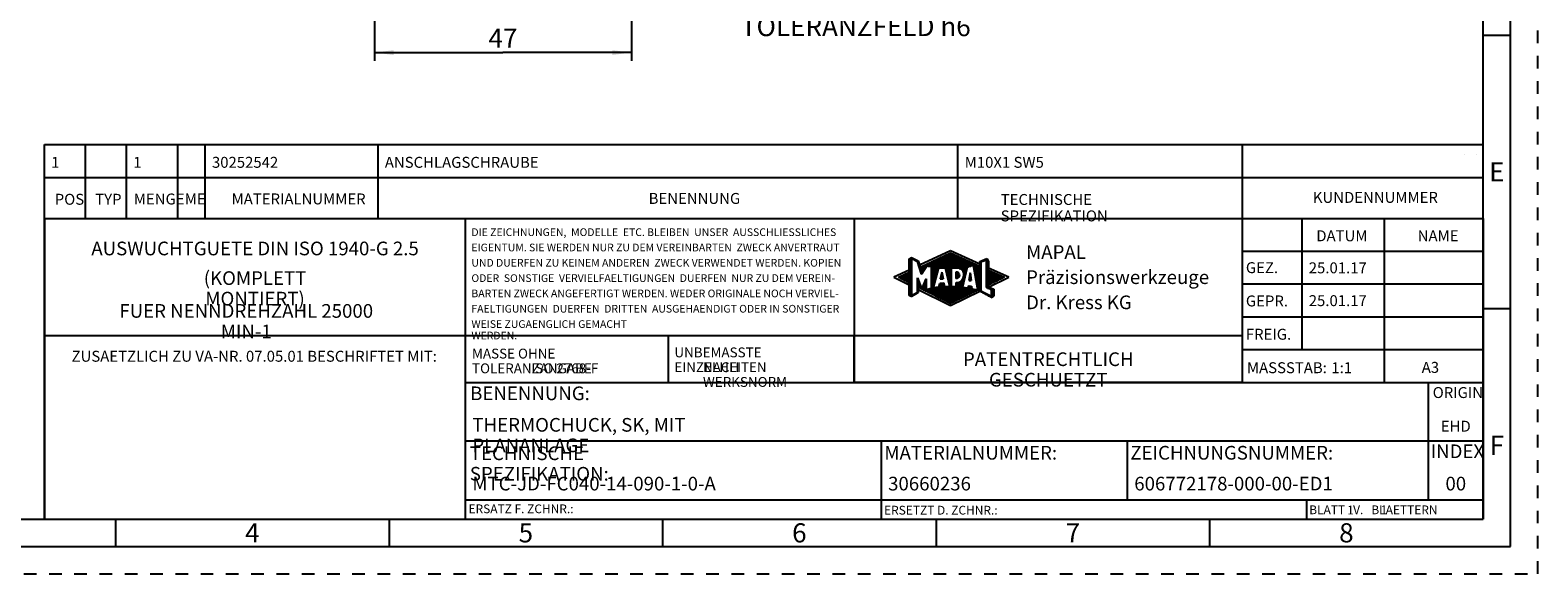
# Model space of a CAD drawing. Units: millimetres. Extents: x 0 to 420, y 0 to 297.
# Drawn here: x 144 to 420, y 0 to 99 of the extents above; entities that cross this region are included whole.
import ezdxf

# ---------------------------------------------------------------- set-up
doc = ezdxf.new("R2010")
doc.units = ezdxf.units.MM
doc.header["$LTSCALE"] = 23.1
doc.linetypes.add('HIDDEN', pattern=[0.2, 0.1, -0.1])
doc.layers.get('0').update_dxf_attribs({"linetype": 'CONTINUOUS'})
doc.layers.add('30656127_DIM', color=7, linetype='CONTINUOUS')
doc.layers.add('606772178-000-00-ED1_FORMAT', color=7, linetype='CONTINUOUS')
doc.styles.get("Standard").update_dxf_attribs({"font": 'TXT.SHX', "width": 0.7})
doc.styles.add('TEXTSTYLE_2', font='TXT.SHX', dxfattribs={"width": 0.675})
doc.dimstyles.new('DIMSTYLE_5', dxfattribs={"dimtxt": 3.5, "dimasz": 3.5, "dimexe": 0.18, "dimexo": 0.0625, "dimgap": 0.09, "dimtad": 1, "dimdec": 3, "dimdsep": 46, "dimtxsty": 'STANDARD', "dimblk": '_FILLED', "dimblk1": '_FILLED', "dimblk2": '_FILLED', "dimcen": 0.09, "dimclrt": 2, "dimadec": 0, "dimazin": 0, "dimtp": 0.15, "dimtm": 0.15, "dimtfac": 1, "dimtdec": 3, "dimtofl": 0, "dimtmove": 0, "dimatfit": 3, "dimldrblk": '_FILLED', "dimfxl": 1, "dimtolj": 1, "dimarcsym": 0})

# ---------------------------------------------------------------- blocks, each defined once
blk = doc.blocks.new('_FILLED')
at = {"color": 0, "linetype": 'BYBLOCK'}
blk.add_solid([(0, 0), (-1, 0.125), (-1, -0.125)], dxfattribs=at)
blk = doc.blocks.new('*D5')
at = {"layer": '30656127_DIM', "color": 3, "linetype": 'CONTINUOUS'}
for p, q in [((207.31, 139.75), (207.31, 93.82)), ((254.31, 139.88), (254.31, 93.82)), ((207.31, 95.32), (230.81, 95.32)), ((254.31, 95.32), (230.81, 95.32))]:
    blk.add_line(p, q, dxfattribs=at)
at = {"layer": '30656127_DIM', "color": 3, "linetype": 'CONTINUOUS', "xscale": 3.5, "yscale": 3.5, "zscale": 3.5, "rotation": 180}
blk.add_blockref('_FILLED', (207.31, 95.32), dxfattribs=at)
at = {"layer": '30656127_DIM', "color": 3, "linetype": 'CONTINUOUS', "xscale": 3.5, "yscale": 3.5, "zscale": 3.5}
blk.add_blockref('_FILLED', (254.31, 95.32), dxfattribs=at)
at = {"layer": '30656127_DIM', "color": 2, "linetype": 'CONTINUOUS', "insert": (230.81, 99.7), "char_height": 3.5, "width": 5.5, "attachment_point": 2, "line_spacing_factor": 0.9}
blk.add_mtext('47', dxfattribs=at)

msp = doc.modelspace()

# ---------------------------------------------------------------- linework, layer by layer
at = {"layer": '606772178-000-00-ED1_FORMAT', "color": 6, "linetype": 'HIDDEN'}
for p, q in [((420, 0), (420, 297)), ((0, 0), (420, 0))]:
    msp.add_line(p, q, dxfattribs=at)
at = {"layer": '606772178-000-00-ED1_FORMAT', "color": 7, "linetype": 'CONTINUOUS'}
for p, q in [((415, 5), (415, 292)), ((410, 10), (410, 78.5)), ((147, 72.5), (410, 72.5)), ((147, 10), (147, 72.5)), ((154.5, 65), (154.5, 72.5)), ((162, 65), (162, 72.5)), ((171.3988, 65), (171.3988, 72.5)), ((176.3988, 65), (176.3988, 72.5)), ((208, 65), (208, 72.5)), ((314, 65), (314, 72.5)), ((366, 35), (366, 72.5)), ((147, 65), (410, 65)), ((224, 10), (224, 65)), ((295, 65), (295, 35)), ((376.8994, 40.9547), (376.8994, 65)), ((391.8994, 65), (391.8994, 35)), ((410, 58.9547), (366, 58.9547)), ((410, 52.9547), (366, 52.9547)), ((410, 46.9547), (366, 46.9547)), ((366, 43.5), (147, 43.5)), ((261, 43.5), (261, 35)), ((410, 40.9547), (366, 40.9547)), ((224, 35), (410, 35)), ((400, 13.5), (400, 35)), ((410, 24.25), (224, 24.25)), ((300, 10), (300, 24.25)), ((345, 13.5), (345, 24.25)), ((410, 13.5), (224, 13.5)), ((377.7325, 13.5), (377.7325, 10)), ((147, 10), (410, 10)), ((18, 5), (415, 5))]:
    msp.add_line(p, q, dxfattribs=at)
at = {"layer": '606772178-000-00-ED1_FORMAT', "color": 3, "linetype": 'CONTINUOUS'}
for p, q in [((410, 78.5), (410, 225)), ((410, 98.5), (415, 98.5)), ((147, 65), (147, 78.5)), ((147, 78.5), (410, 78.5)), ((154.5, 65), (154.5, 78.5)), ((162, 65), (162, 78.5)), ((171.3988, 65), (171.3988, 78.5)), ((176.3988, 65), (176.3988, 78.5)), ((208, 65), (208, 78.5)), ((314, 65), (314, 78.5)), ((366, 65), (366, 78.5)), ((410, 65), (410, 78.5)), ((147, 72.5), (410, 72.5)), ((147, 65), (410, 65)), ((147, 65), (410, 65)), ((147, 65), (147, 10)), ((410, 65), (410, 10)), ((410, 48.5), (415, 48.5)), ((366, 43.5), (295, 43.5)), ((295, 35), (295, 43.5)), ((366, 35), (366, 43.5)), ((366, 35), (295, 35)), ((23, 10), (147, 10)), ((147, 10), (410, 10)), ((160, 10), (160, 5)), ((210, 10), (210, 5)), ((260, 10), (260, 5)), ((310, 10), (310, 5)), ((360, 10), (360, 5))]:
    msp.add_line(p, q, dxfattribs=at)
at = {"layer": '606772178-000-00-ED1_FORMAT', "color": 2, "linetype": 'CONTINUOUS'}
for p, q in [((312.6105, 59.0612), (306.9737, 56.4309)), ((307.0868, 56.097), (312.613, 58.6757)), ((311.0819, 57.9612), (314.2006, 57.9612)), ((311.2962, 58.0612), (313.9784, 58.0612)), ((311.5105, 58.1612), (313.7562, 58.1612)), ((311.7248, 58.2612), (313.534, 58.2612)), ((311.9391, 58.3612), (313.3118, 58.3612)), ((312.1534, 58.4612), (313.0896, 58.4612)), ((312.3677, 58.5612), (312.8674, 58.5612)), ((312.582, 58.6612), (312.6451, 58.6612)), ((317.9768, 56.6462), (312.6105, 59.0612)), ((312.613, 58.6757), (317.9768, 56.2618)), ((305.0856, 55.5499), (302.3, 54.25)), ((303.1029, 54.238), (305.0856, 55.1631)), ((305.0815, 55.1612), (305.4977, 55.1612)), ((305.0856, 57.6284), (305.4845, 57.8197)), ((305.0856, 55.1631), (305.0856, 57.6284)), ((305.0856, 57.5612), (305.4977, 57.5612)), ((305.0856, 57.4612), (305.4977, 57.4612)), ((305.0856, 57.3612), (305.4977, 57.3612)), ((305.0856, 57.2612), (305.4977, 57.2612)), ((305.0856, 57.1612), (305.4977, 57.1612)), ((305.0856, 57.0612), (305.4977, 57.0612)), ((305.0856, 56.9612), (305.4977, 56.9612)), ((305.0856, 56.8612), (305.4977, 56.8612)), ((305.0856, 56.7612), (305.4977, 56.7612)), ((305.0856, 56.6612), (305.4977, 56.6612)), ((305.0856, 56.5612), (305.4977, 56.5612)), ((305.0856, 56.4612), (305.4977, 56.4612)), ((305.0856, 56.3612), (305.4977, 56.3612)), ((305.0856, 56.2612), (305.4977, 56.2612)), ((305.0856, 56.1612), (305.4977, 56.1612)), ((305.0856, 56.0612), (305.4977, 56.0612)), ((305.0856, 55.9612), (305.4977, 55.9612)), ((305.0856, 55.8612), (305.4977, 55.8612)), ((305.0856, 55.7612), (305.4977, 55.7612)), ((305.0856, 55.6612), (305.4977, 55.6612)), ((305.0856, 55.5612), (305.4977, 55.5612)), ((305.0856, 55.4612), (305.4977, 55.4612)), ((305.0856, 55.3612), (305.4977, 55.3612)), ((305.0856, 55.2612), (305.4977, 55.2612)), ((305.154, 57.6612), (305.8094, 57.6612)), ((305.3625, 57.7612), (305.6044, 57.7612)), ((305.4845, 57.8197), (306.705, 57.2242)), ((306.5745, 57.1031), (305.4977, 57.6291)), ((305.4977, 57.6291), (305.4977, 50.9232)), ((305.6367, 57.5612), (306.0143, 57.5612)), ((305.8414, 57.4612), (306.2192, 57.4612)), ((306.0461, 57.3612), (306.4241, 57.3612)), ((306.2508, 57.2612), (306.629, 57.2612)), ((306.4555, 57.1612), (306.7263, 57.1612)), ((307.3317, 54.7871), (306.5745, 57.1031)), ((306.5882, 57.0612), (306.7602, 57.0612)), ((306.6209, 56.9612), (306.794, 56.9612)), ((306.6536, 56.8612), (306.8279, 56.8612)), ((306.6863, 56.7612), (306.8618, 56.7612)), ((306.705, 57.2242), (307.0868, 56.097)), ((306.719, 56.6612), (306.8957, 56.6612)), ((306.7517, 56.5612), (306.9296, 56.5612)), ((306.7844, 56.4612), (306.9634, 56.4612)), ((306.8171, 56.3612), (306.9973, 56.3612)), ((306.8498, 56.2612), (307.0312, 56.2612)), ((306.8825, 56.1612), (307.0651, 56.1612)), ((306.9151, 56.0612), (308.1724, 56.0612)), ((306.9478, 55.9612), (308.1064, 55.9612)), ((306.9805, 55.8612), (308.0404, 55.8612)), ((307.0132, 55.7612), (307.9744, 55.7612)), ((307.0459, 55.6612), (307.9085, 55.6612)), ((307.0786, 55.5612), (307.8425, 55.5612)), ((307.1113, 55.4612), (307.7765, 55.4612)), ((307.144, 55.3612), (307.7105, 55.3612)), ((307.1767, 55.2612), (307.6445, 55.2612)), ((307.2094, 55.1612), (307.5785, 55.1612)), ((307.2244, 56.1612), (308.2384, 56.1612)), ((308.3285, 56.2978), (307.3317, 54.7871)), ((307.4387, 56.2612), (308.3044, 56.2612)), ((307.653, 56.3612), (316.7922, 56.3612)), ((307.8673, 56.4612), (317.5338, 56.4612)), ((308.0816, 56.5612), (317.3116, 56.5612)), ((308.2959, 56.6612), (317.0894, 56.6612)), ((309.1516, 56.1288), (308.3285, 56.2978)), ((308.5069, 56.2612), (316.3486, 56.2612)), ((308.5102, 56.7612), (316.8671, 56.7612)), ((308.7245, 56.8612), (316.6449, 56.8612)), ((308.9388, 56.9612), (316.4227, 56.9612)), ((308.9937, 56.1612), (315.905, 56.1612)), ((309.1516, 52.2474), (309.1516, 56.1288)), ((309.1516, 56.0612), (315.6484, 56.0612)), ((309.1516, 55.9612), (310.4523, 55.9612)), ((309.1516, 55.8612), (310.4254, 55.8612)), ((309.1516, 55.7612), (310.3986, 55.7612)), ((309.1516, 55.6612), (310.3718, 55.6612)), ((309.1516, 55.5612), (310.345, 55.5612)), ((309.1516, 55.4612), (310.3181, 55.4612)), ((309.1516, 55.3612), (310.2913, 55.3612)), ((309.1516, 55.2612), (310.2645, 55.2612)), ((309.1516, 55.1612), (310.2377, 55.1612)), ((309.1531, 57.0612), (316.2005, 57.0612)), ((309.3675, 57.1612), (315.9783, 57.1612)), ((310.4555, 55.9734), (309.4726, 52.3089)), ((309.5818, 57.2612), (315.7561, 57.2612)), ((309.7961, 57.3612), (315.5339, 57.3612)), ((310.0104, 57.4612), (315.3117, 57.4612)), ((310.2247, 57.5612), (315.0895, 57.5612)), ((310.439, 57.6612), (314.8672, 57.6612)), ((310.6006, 55.9535), (310.4555, 55.9734)), ((310.5444, 55.9612), (315.6264, 55.9612)), ((310.888, 55.9259), (310.6006, 55.9535)), ((310.6533, 57.7612), (314.645, 57.7612)), ((311.0312, 55.1589), (310.7557, 53.9039)), ((310.8676, 57.8612), (314.4228, 57.8612)), ((311.1713, 55.9102), (310.888, 55.9259)), ((311.0312, 55.1589), (311.288, 53.9326)), ((311.7225, 55.8946), (311.1713, 55.9102)), ((311.4497, 55.9014), (311.1713, 55.9102)), ((311.7225, 55.8946), (311.4497, 55.9014)), ((312.5391, 52.5618), (311.7225, 55.8946)), ((311.7306, 55.8612), (312.7688, 55.8612)), ((311.7552, 55.7612), (312.7688, 55.7612)), ((311.7797, 55.6612), (312.7688, 55.6612)), ((311.8042, 55.5612), (312.7688, 55.5612)), ((311.8287, 55.4612), (312.7688, 55.4612)), ((311.8532, 55.3612), (312.7688, 55.3612)), ((311.8777, 55.2612), (312.7688, 55.2612)), ((311.9022, 55.1612), (312.7688, 55.1612)), ((313.083, 55.9299), (312.7688, 55.9176)), ((312.7688, 55.9176), (312.7688, 52.5591)), ((313.8727, 55.9365), (313.083, 55.9299)), ((313.7515, 55.156), (313.621, 55.1626)), ((313.621, 55.1626), (313.6261, 54.0232)), ((313.621, 55.1612), (313.6486, 55.1612)), ((313.8717, 55.1409), (313.7515, 55.156)), ((313.9793, 55.1134), (313.8717, 55.1409)), ((314.0345, 55.9112), (313.8727, 55.9365)), ((314.1824, 55.876), (314.0345, 55.9112)), ((314.3167, 55.8318), (314.1824, 55.876)), ((314.2273, 55.8612), (315.6043, 55.8612)), ((314.438, 55.7792), (314.3167, 55.8318)), ((314.5468, 55.7189), (314.438, 55.7792)), ((314.4704, 55.7612), (315.5823, 55.7612)), ((314.6436, 55.6518), (314.5468, 55.7189)), ((314.63, 55.6612), (315.5602, 55.6612)), ((314.803, 55.4997), (314.6436, 55.6518)), ((314.7385, 55.5612), (315.5382, 55.5612)), ((314.9202, 55.3287), (314.803, 55.4997)), ((314.8294, 55.4612), (315.5161, 55.4612)), ((315.6582, 56.1056), (314.8399, 52.3947)), ((314.8979, 55.3612), (315.494, 55.3612)), ((314.9642, 55.238), (314.9202, 55.3287)), ((314.9529, 55.2612), (315.472, 55.2612)), ((314.9991, 55.1447), (314.9642, 55.238)), ((314.993, 55.1612), (315.4499, 55.1612)), ((315.0438, 54.9535), (314.9991, 55.1447)), ((316.8114, 56.3655), (315.6582, 56.1056)), ((317.6099, 51.9277), (316.8114, 56.3655)), ((316.8122, 56.3612), (317.756, 56.3612)), ((316.8302, 56.2612), (318.1654, 56.2612)), ((316.8482, 56.1612), (318.1654, 56.1612)), ((316.8661, 56.0612), (318.1654, 56.0612)), ((316.8841, 55.9612), (318.1654, 55.9612)), ((316.9021, 55.8612), (318.1654, 55.8612)), ((316.9201, 55.7612), (318.1654, 55.7612)), ((316.9381, 55.6612), (318.1654, 55.6612)), ((316.9561, 55.5612), (318.1654, 55.5612)), ((316.9741, 55.4612), (318.1654, 55.4612)), ((316.9921, 55.3612), (318.1654, 55.3612)), ((317.0101, 55.2612), (318.1654, 55.2612)), ((317.0281, 55.1612), (318.1654, 55.1612)), ((317.9768, 57.0949), (319.2546, 57.638)), ((317.9768, 56.2618), (317.9768, 57.0949)), ((317.9768, 57.0612), (318.3456, 57.0612)), ((317.9768, 56.9612), (318.1654, 56.9612)), ((317.9768, 56.8612), (318.1654, 56.8612)), ((317.9768, 56.7612), (318.1654, 56.7612)), ((317.9768, 56.6612), (318.1654, 56.6612)), ((317.9768, 56.5612), (318.1654, 56.5612)), ((317.9768, 56.4612), (318.1654, 56.4612)), ((317.9768, 56.3612), (318.1654, 56.3612)), ((318.1329, 57.1612), (318.586, 57.1612)), ((319.2068, 57.4194), (318.1654, 56.9863)), ((318.1654, 56.9863), (318.1654, 51.7783)), ((318.3682, 57.2612), (318.8265, 57.2612)), ((318.6034, 57.3612), (319.0669, 57.3612)), ((318.8387, 57.4612), (319.3751, 57.4612)), ((319.0739, 57.5612), (319.3069, 57.5612)), ((319.2068, 52.3385), (319.2068, 57.4194)), ((319.2068, 57.3612), (319.4432, 57.3612)), ((319.2068, 57.2612), (319.5113, 57.2612)), ((319.2068, 57.1612), (319.5794, 57.1612)), ((319.2068, 57.0612), (319.6065, 57.0612)), ((319.2068, 56.9612), (319.6065, 56.9612)), ((319.2068, 56.8612), (319.6065, 56.8612)), ((319.2068, 56.7612), (319.6065, 56.7612)), ((319.2068, 56.6612), (319.6065, 56.6612)), ((319.2068, 56.5612), (319.6065, 56.5612)), ((319.2068, 56.4612), (319.6065, 56.4612)), ((319.2068, 56.3612), (319.6065, 56.3612)), ((319.2068, 56.2612), (319.6065, 56.2612)), ((319.2068, 56.1612), (319.6065, 56.1612)), ((319.2068, 56.0612), (319.6065, 56.0612)), ((319.2068, 55.9612), (319.6065, 55.9612)), ((319.2068, 55.8612), (319.6065, 55.8612)), ((319.2068, 55.7612), (319.6065, 55.7612)), ((319.2068, 55.6612), (319.6065, 55.6612)), ((319.2068, 55.5612), (319.6065, 55.5612)), ((319.2068, 55.4612), (319.7558, 55.4612)), ((319.2068, 55.3612), (319.9781, 55.3612)), ((319.2068, 55.2612), (320.2003, 55.2612)), ((319.2068, 55.1612), (320.4225, 55.1612)), ((319.2546, 57.638), (319.6065, 57.1215)), ((319.6065, 57.1215), (319.6065, 55.5284)), ((323.3013, 54.2501), (319.6065, 55.9128)), ((319.6065, 55.5284), (322.474, 54.238)), ((302.3, 54.25), (305.085, 52.8486)), ((305.085, 53.2406), (303.1029, 54.238)), ((303.1527, 54.2612), (305.4977, 54.2612)), ((303.2555, 54.1612), (305.4977, 54.1612)), ((303.367, 54.3612), (305.4977, 54.3612)), ((303.4542, 54.0612), (305.4977, 54.0612)), ((303.5813, 54.4612), (305.4977, 54.4612)), ((303.6529, 53.9612), (305.4977, 53.9612)), ((303.7957, 54.5612), (305.4977, 54.5612)), ((303.8517, 53.8612), (305.4977, 53.8612)), ((304.01, 54.6612), (305.4977, 54.6612)), ((304.0504, 53.7612), (305.4977, 53.7612)), ((304.2243, 54.7612), (305.4977, 54.7612)), ((304.2491, 53.6612), (305.4977, 53.6612)), ((304.4386, 54.8612), (305.4977, 54.8612)), ((304.4479, 53.5612), (305.4977, 53.5612)), ((304.6466, 53.4612), (305.4977, 53.4612)), ((304.6529, 54.9612), (305.4977, 54.9612)), ((304.8453, 53.3612), (305.4977, 53.3612)), ((304.8672, 55.0612), (305.4977, 55.0612)), ((305.0441, 53.2612), (305.4977, 53.2612)), ((305.085, 50.915), (305.085, 53.2406)), ((305.085, 53.1612), (305.4977, 53.1612)), ((305.085, 53.0612), (305.4977, 53.0612)), ((305.085, 52.9612), (305.4977, 52.9612)), ((305.085, 52.8612), (305.4977, 52.8612)), ((305.085, 52.7612), (305.4977, 52.7612)), ((305.085, 52.6612), (305.4977, 52.6612)), ((305.085, 52.5612), (305.4977, 52.5612)), ((305.085, 52.4612), (305.4977, 52.4612)), ((306.5877, 54.1095), (307.4123, 52.0724)), ((306.5877, 51.5377), (306.5877, 54.1095)), ((306.5877, 54.0612), (306.6072, 54.0612)), ((306.5877, 53.9612), (306.6477, 53.9612)), ((306.5877, 53.8612), (306.6882, 53.8612)), ((306.5877, 53.7612), (306.7287, 53.7612)), ((306.5877, 53.6612), (306.7691, 53.6612)), ((306.5877, 53.5612), (306.8096, 53.5612)), ((306.5877, 53.4612), (306.8501, 53.4612)), ((306.5877, 53.3612), (306.8906, 53.3612)), ((306.5877, 53.2612), (306.9311, 53.2612)), ((306.5877, 53.1612), (306.9715, 53.1612)), ((306.5877, 53.0612), (307.012, 53.0612)), ((306.5877, 52.9612), (307.0525, 52.9612)), ((306.5877, 52.8612), (307.093, 52.8612)), ((306.5877, 52.7612), (307.1335, 52.7612)), ((306.5877, 52.6612), (307.1739, 52.6612)), ((306.5877, 52.5612), (307.2144, 52.5612)), ((306.5877, 52.4612), (307.2549, 52.4612)), ((307.4123, 52.0724), (306.7249, 52.4154)), ((312.613, 49.4526), (306.7249, 52.4154)), ((306.7249, 52.4154), (306.7263, 51.4182)), ((307.2421, 55.0612), (307.5126, 55.0612)), ((307.2748, 54.9612), (307.4466, 54.9612)), ((307.3075, 54.8612), (307.3806, 54.8612)), ((307.4112, 52.0701), (308.1738, 53.9198)), ((307.4123, 52.0724), (308.1738, 53.9198)), ((307.5724, 52.4612), (308.1738, 52.4612)), ((307.6137, 52.5612), (308.1738, 52.5612)), ((307.6549, 52.6612), (308.1738, 52.6612)), ((307.6961, 52.7612), (308.1738, 52.7612)), ((307.7373, 52.8612), (308.1738, 52.8612)), ((307.7786, 52.9612), (308.1738, 52.9612)), ((307.8198, 53.0612), (308.1738, 53.0612)), ((307.861, 53.1612), (308.1738, 53.1612)), ((307.9022, 53.2612), (308.1738, 53.2612)), ((307.9435, 53.3612), (308.1738, 53.3612)), ((307.9847, 53.4612), (308.1738, 53.4612)), ((308.0259, 53.5612), (308.1738, 53.5612)), ((308.0671, 53.6612), (308.1738, 53.6612)), ((308.1084, 53.7612), (308.1738, 53.7612)), ((308.1496, 53.8612), (308.1738, 53.8612)), ((308.1738, 53.9198), (308.1738, 52.0267)), ((309.1516, 55.0612), (310.2109, 55.0612)), ((309.1516, 54.9612), (310.184, 54.9612)), ((309.1516, 54.8612), (310.1572, 54.8612)), ((309.1516, 54.7612), (310.1304, 54.7612)), ((309.1516, 54.6612), (310.1036, 54.6612)), ((309.1516, 54.5612), (310.0767, 54.5612)), ((309.1516, 54.4612), (310.0499, 54.4612)), ((309.1516, 54.3612), (310.0231, 54.3612)), ((309.1516, 54.2612), (309.9963, 54.2612)), ((309.1516, 54.1612), (309.9695, 54.1612)), ((309.1516, 54.0612), (309.9426, 54.0612)), ((309.1516, 53.9612), (309.9158, 53.9612)), ((309.1516, 53.8612), (309.889, 53.8612)), ((309.1516, 53.7612), (309.8622, 53.7612)), ((309.1516, 53.6612), (309.8354, 53.6612)), ((309.1516, 53.5612), (309.8085, 53.5612)), ((309.1516, 53.4612), (309.7817, 53.4612)), ((309.1516, 53.3612), (309.7549, 53.3612)), ((309.1516, 53.2612), (309.7281, 53.2612)), ((309.1516, 53.1612), (309.7012, 53.1612)), ((309.1516, 53.0612), (309.6744, 53.0612)), ((309.1516, 52.9612), (309.6476, 52.9612)), ((309.1516, 52.8612), (309.6208, 52.8612)), ((309.1516, 52.7612), (309.594, 52.7612)), ((309.1516, 52.6612), (309.5671, 52.6612)), ((309.1516, 52.5612), (309.5403, 52.5612)), ((309.1516, 52.4612), (309.5135, 52.4612)), ((309.7481, 52.3576), (310.0107, 52.3954)), ((310.0107, 52.3954), (310.2677, 52.4243)), ((310.2677, 52.4243), (310.5265, 52.4459)), ((310.5265, 52.4459), (310.6816, 53.1572)), ((310.5299, 52.4612), (314.8546, 52.4612)), ((310.5517, 52.5612), (311.5155, 52.5612)), ((310.5735, 52.6612), (311.4943, 52.6612)), ((310.5953, 52.7612), (311.4732, 52.7612)), ((310.6171, 52.8612), (311.4521, 52.8612)), ((310.6389, 52.9612), (311.4309, 52.9612)), ((310.6607, 53.0612), (311.4098, 53.0612)), ((310.6816, 53.1572), (311.3785, 53.2095)), ((310.7348, 53.1612), (311.3887, 53.1612)), ((311.288, 53.9326), (310.7557, 53.9039)), ((310.7683, 53.9612), (311.282, 53.9612)), ((310.7903, 54.0612), (311.2611, 54.0612)), ((310.8122, 54.1612), (311.2401, 54.1612)), ((310.8342, 54.2612), (311.2192, 54.2612)), ((310.8561, 54.3612), (311.1982, 54.3612)), ((310.8781, 54.4612), (311.1773, 54.4612)), ((310.9, 54.5612), (311.1563, 54.5612)), ((310.9219, 54.6612), (311.1354, 54.6612)), ((310.9439, 54.7612), (311.1145, 54.7612)), ((310.9658, 54.8612), (311.0935, 54.8612)), ((310.9878, 54.9612), (311.0726, 54.9612)), ((311.0097, 55.0612), (311.0516, 55.0612)), ((311.3785, 53.2095), (311.5222, 52.5294)), ((311.5222, 52.5294), (311.8168, 52.5504)), ((311.8168, 52.5504), (311.9619, 52.5553)), ((311.9267, 55.0612), (312.7688, 55.0612)), ((311.9512, 54.9612), (312.7688, 54.9612)), ((311.9619, 52.5553), (312.3943, 52.5618)), ((311.9619, 52.5553), (312.2502, 52.5602)), ((311.9757, 54.8612), (312.7688, 54.8612)), ((312.0002, 54.7612), (312.7688, 54.7612)), ((312.0247, 54.6612), (312.7688, 54.6612)), ((312.0492, 54.5612), (312.7688, 54.5612)), ((312.0737, 54.4612), (312.7688, 54.4612)), ((312.0982, 54.3612), (312.7688, 54.3612)), ((312.1227, 54.2612), (312.7688, 54.2612)), ((312.1472, 54.1612), (312.7688, 54.1612)), ((312.1717, 54.0612), (312.7688, 54.0612)), ((312.1962, 53.9612), (312.7688, 53.9612)), ((312.2207, 53.8612), (312.7688, 53.8612)), ((312.2452, 53.7612), (312.7688, 53.7612)), ((312.2502, 52.5602), (312.3943, 52.5618)), ((312.2697, 53.6612), (312.7688, 53.6612)), ((312.2942, 53.5612), (312.7688, 53.5612)), ((312.3187, 53.4612), (312.7688, 53.4612)), ((312.3432, 53.3612), (312.7688, 53.3612)), ((312.3547, 52.5612), (312.7688, 52.5612)), ((312.3677, 53.2612), (312.7688, 53.2612)), ((312.3922, 53.1612), (312.7688, 53.1612)), ((312.3943, 52.5618), (312.5391, 52.5618)), ((312.4167, 53.0612), (312.7688, 53.0612)), ((312.4412, 52.9612), (312.7688, 52.9612)), ((312.4657, 52.8612), (312.7688, 52.8612)), ((312.4902, 52.7612), (312.7688, 52.7612)), ((312.5147, 52.6612), (312.7688, 52.6612)), ((312.7688, 52.5591), (312.9504, 52.5526)), ((312.9504, 52.5526), (313.2565, 52.5334)), ((313.2565, 52.5334), (313.3912, 52.5222)), ((313.2565, 52.5334), (313.6491, 52.5004)), ((313.3912, 52.5222), (313.5204, 52.511)), ((313.5204, 52.511), (313.6491, 52.5004)), ((313.6214, 55.0612), (314.0824, 55.0612)), ((313.6219, 54.9612), (314.1773, 54.9612)), ((313.6223, 54.8612), (314.2224, 54.8612)), ((313.6228, 54.7612), (314.2433, 54.7612)), ((313.6232, 54.6612), (314.2513, 54.6612)), ((313.6237, 54.5612), (314.2449, 54.5612)), ((313.6242, 54.4612), (314.2324, 54.4612)), ((313.6246, 54.3612), (314.209, 54.3612)), ((313.6251, 54.2612), (314.1633, 54.2612)), ((313.6255, 54.1612), (314.079, 54.1612)), ((313.626, 54.0612), (313.8936, 54.0612)), ((313.771, 54.0348), (313.6261, 54.0232)), ((313.6479, 53.2465), (313.7761, 53.2488)), ((313.6491, 52.5004), (313.6479, 53.2465)), ((313.648, 53.1612), (315.0089, 53.1612)), ((313.6482, 53.0612), (314.9869, 53.0612)), ((313.6484, 52.9612), (314.9648, 52.9612)), ((313.6485, 52.8612), (314.9428, 52.8612)), ((313.6487, 52.7612), (314.9207, 52.7612)), ((313.6489, 52.6612), (314.8987, 52.6612)), ((313.649, 52.5612), (314.8766, 52.5612)), ((313.897, 54.062), (313.771, 54.0348)), ((313.7761, 53.2488), (314.0151, 53.2749)), ((313.8898, 53.2612), (315.031, 53.2612)), ((314.0041, 54.1067), (313.897, 54.062)), ((314.072, 55.0699), (313.9793, 55.1134)), ((314.0922, 54.1708), (314.0041, 54.1067)), ((314.0151, 53.2749), (314.1257, 53.2986)), ((314.1478, 55.0065), (314.072, 55.0699)), ((314.1611, 54.2562), (314.0922, 54.1708)), ((314.1257, 53.2986), (314.2304, 53.3293)), ((314.2045, 54.9195), (314.1478, 55.0065)), ((314.2106, 54.3649), (314.1611, 54.2562)), ((314.2397, 54.8051), (314.2045, 54.9195)), ((314.2408, 54.4988), (314.2106, 54.3649)), ((314.2304, 53.3293), (314.4218, 53.412)), ((314.2397, 54.8051), (314.2515, 54.6597)), ((314.2515, 54.6597), (314.2408, 54.4988)), ((314.3043, 53.3612), (315.053, 53.3612)), ((314.4218, 53.412), (314.5889, 53.5226)), ((314.4962, 53.4612), (315.0751, 53.4612)), ((314.5889, 53.5226), (314.7311, 53.6609)), ((314.6286, 53.5612), (315.0971, 53.5612)), ((314.7311, 53.6609), (314.7929, 53.7404)), ((314.7313, 53.6612), (315.1192, 53.6612)), ((314.7929, 53.7404), (314.8483, 53.8268)), ((314.8062, 53.7612), (315.1412, 53.7612)), ((314.8399, 52.3947), (315.8408, 52.2778)), ((314.8483, 53.8268), (314.8973, 53.9199)), ((314.8664, 53.8612), (315.1633, 53.8612)), ((314.8973, 53.9199), (314.9761, 54.1266)), ((314.913, 53.9612), (315.1853, 53.9612)), ((314.9511, 54.0612), (315.2074, 54.0612)), ((314.9761, 54.1266), (315.0287, 54.3603)), ((314.9839, 54.1612), (315.2294, 54.1612)), ((315.0064, 54.2612), (315.2515, 54.2612)), ((315.0186, 55.0612), (315.4279, 55.0612)), ((315.0287, 54.3603), (315.055, 54.6207)), ((315.0288, 54.3612), (315.2735, 54.3612)), ((315.0389, 54.4612), (315.2956, 54.4612)), ((315.042, 54.9612), (315.4058, 54.9612)), ((315.055, 54.8569), (315.0438, 54.9535)), ((315.049, 54.5612), (315.3176, 54.5612)), ((315.0545, 54.8612), (315.3838, 54.8612)), ((315.055, 54.6207), (315.055, 54.8569)), ((315.055, 54.7612), (315.3617, 54.7612)), ((315.055, 54.6612), (315.3397, 54.6612)), ((315.8408, 52.2778), (315.9152, 52.6867)), ((315.8742, 52.4612), (316.488, 52.4612)), ((315.8924, 52.5612), (316.4804, 52.5612)), ((315.9106, 52.6612), (316.0647, 52.6612)), ((315.9152, 52.6867), (316.4782, 52.5909)), ((316.1996, 55.0578), (316.0044, 53.6635)), ((316.4131, 53.6217), (316.0044, 53.6635)), ((316.0181, 53.7612), (316.3923, 53.7612)), ((316.0266, 53.6612), (316.4072, 53.6612)), ((316.0321, 53.8612), (316.3775, 53.8612)), ((316.0461, 53.9612), (316.3626, 53.9612)), ((316.0601, 54.0612), (316.3477, 54.0612)), ((316.0741, 54.1612), (316.3329, 54.1612)), ((316.0881, 54.2612), (316.318, 54.2612)), ((316.1021, 54.3612), (316.3031, 54.3612)), ((316.1161, 54.4612), (316.2882, 54.4612)), ((316.1301, 54.5612), (316.2734, 54.5612)), ((316.1441, 54.6612), (316.2585, 54.6612)), ((316.1581, 54.7612), (316.2436, 54.7612)), ((316.1721, 54.8612), (316.2288, 54.8612)), ((316.186, 54.9612), (316.2139, 54.9612)), ((316.1996, 55.0578), (316.4131, 53.6217)), ((316.4782, 52.5909), (316.5117, 52.1466)), ((317.0461, 55.0612), (318.1654, 55.0612)), ((317.0641, 54.9612), (318.1654, 54.9612)), ((317.082, 54.8612), (318.1654, 54.8612)), ((317.1, 54.7612), (318.1654, 54.7612)), ((317.118, 54.6612), (318.1654, 54.6612)), ((317.136, 54.5612), (318.1654, 54.5612)), ((317.154, 54.4612), (318.1654, 54.4612)), ((317.172, 54.3612), (318.1654, 54.3612)), ((317.19, 54.2612), (318.1654, 54.2612)), ((317.208, 54.1612), (318.1654, 54.1612)), ((317.226, 54.0612), (318.1654, 54.0612)), ((317.244, 53.9612), (318.1654, 53.9612)), ((317.262, 53.8612), (318.1654, 53.8612)), ((317.28, 53.7612), (318.1654, 53.7612)), ((317.298, 53.6612), (318.1654, 53.6612)), ((317.3159, 53.5612), (318.1654, 53.5612)), ((317.3339, 53.4612), (318.1654, 53.4612)), ((317.3519, 53.3612), (318.1654, 53.3612)), ((317.3699, 53.2612), (318.1654, 53.2612)), ((317.3879, 53.1612), (318.1654, 53.1612)), ((317.4059, 53.0612), (318.1654, 53.0612)), ((317.4239, 52.9612), (318.1654, 52.9612)), ((317.4419, 52.8612), (318.1654, 52.8612)), ((317.4599, 52.7612), (318.1654, 52.7612)), ((317.4779, 52.6612), (318.1654, 52.6612)), ((317.4959, 52.5612), (318.1654, 52.5612)), ((317.5139, 52.4612), (318.1654, 52.4612)), ((319.2068, 55.0612), (320.6447, 55.0612)), ((319.2068, 54.9612), (320.8669, 54.9612)), ((319.2068, 54.8612), (321.0891, 54.8612)), ((319.2068, 54.7612), (321.3113, 54.7612)), ((319.2068, 54.6612), (321.5335, 54.6612)), ((319.2068, 54.5612), (321.7557, 54.5612)), ((319.2068, 54.4612), (321.978, 54.4612)), ((319.2068, 54.3612), (322.2002, 54.3612)), ((319.2068, 54.2612), (322.4224, 54.2612)), ((319.2068, 54.1612), (322.3158, 54.1612)), ((319.2068, 54.0612), (322.1098, 54.0612)), ((319.2068, 53.9612), (321.9037, 53.9612)), ((319.2068, 53.8612), (321.6976, 53.8612)), ((319.2068, 53.7612), (321.4916, 53.7612)), ((319.2068, 53.6612), (321.2855, 53.6612)), ((319.2068, 53.5612), (321.0794, 53.5612)), ((319.2068, 53.4612), (320.8734, 53.4612)), ((319.2068, 53.3612), (320.6673, 53.3612)), ((319.2068, 53.2612), (320.4612, 53.2612)), ((319.2068, 53.1612), (320.2552, 53.1612)), ((319.2068, 53.0612), (320.0491, 53.0612)), ((319.2068, 52.9612), (319.843, 52.9612)), ((319.2068, 52.8612), (319.637, 52.8612)), ((319.2068, 52.7612), (319.5593, 52.7612)), ((319.2068, 52.6612), (319.5593, 52.6612)), ((319.2068, 52.5612), (319.5593, 52.5612)), ((319.2068, 52.4612), (319.5593, 52.4612)), ((322.474, 54.238), (319.5593, 52.8235)), ((319.5593, 52.8235), (319.5593, 52.4583)), ((319.5593, 52.4583), (320.541, 52.0637)), ((319.5865, 52.4474), (323.3013, 54.2501)), ((305.085, 52.3612), (305.4977, 52.3612)), ((305.085, 52.2612), (305.4977, 52.2612)), ((305.085, 52.1612), (305.4977, 52.1612)), ((305.085, 52.0612), (305.4977, 52.0612)), ((305.085, 51.9612), (305.4977, 51.9612)), ((305.085, 51.8612), (305.4977, 51.8612)), ((305.085, 51.7612), (305.4977, 51.7612)), ((305.085, 51.6612), (305.4977, 51.6612)), ((305.085, 51.5612), (305.4977, 51.5612)), ((305.085, 51.4612), (305.4977, 51.4612)), ((305.085, 51.3612), (305.4977, 51.3612)), ((305.085, 51.2612), (305.4977, 51.2612)), ((305.085, 51.1612), (305.4977, 51.1612)), ((305.085, 51.0612), (305.4977, 51.0612)), ((305.085, 50.9612), (305.4977, 50.9612)), ((305.4914, 50.7037), (305.085, 50.915)), ((305.1885, 50.8612), (305.7636, 50.8612)), ((305.3808, 50.7612), (305.5908, 50.7612)), ((306.7263, 51.4182), (305.4914, 50.7037)), ((305.4977, 50.9232), (306.5877, 51.5377)), ((305.5651, 50.9612), (305.9365, 50.9612)), ((305.7425, 51.0612), (306.1093, 51.0612)), ((305.9199, 51.1612), (306.2821, 51.1612)), ((306.0973, 51.2612), (306.455, 51.2612)), ((306.2746, 51.3612), (306.6278, 51.3612)), ((306.452, 51.4612), (306.7262, 51.4612)), ((306.5877, 52.3612), (306.725, 52.3612)), ((306.5877, 52.2612), (306.7251, 52.2612)), ((306.5877, 52.1612), (306.7253, 52.1612)), ((306.5877, 52.0612), (306.7254, 52.0612)), ((306.5877, 51.9612), (306.7256, 51.9612)), ((306.5877, 51.8612), (306.7257, 51.8612)), ((306.5877, 51.7612), (306.7258, 51.7612)), ((306.5877, 51.6612), (306.726, 51.6612)), ((306.5877, 51.5612), (306.7261, 51.5612)), ((306.7255, 52.0231), (312.6103, 49.0619)), ((306.8335, 52.3612), (307.2954, 52.3612)), ((307.0339, 52.2612), (307.3359, 52.2612)), ((307.2343, 52.1612), (307.3763, 52.1612)), ((307.4288, 52.0612), (308.1738, 52.0612)), ((307.4488, 52.1612), (308.1738, 52.1612)), ((307.49, 52.2612), (308.1738, 52.2612)), ((307.5312, 52.3612), (308.1738, 52.3612)), ((307.6275, 51.9612), (317.4416, 51.9612)), ((307.8263, 51.8612), (317.577, 51.8612)), ((308.025, 51.7612), (317.3709, 51.7612)), ((308.1738, 52.0267), (309.1516, 52.2474)), ((308.2237, 51.6612), (317.1648, 51.6612)), ((308.3266, 52.0612), (316.94, 52.0612)), ((308.4225, 51.5612), (316.9587, 51.5612)), ((308.6212, 51.4612), (316.7526, 51.4612)), ((308.7698, 52.1612), (316.5106, 52.1612)), ((308.8199, 51.3612), (316.5465, 51.3612)), ((309.0186, 51.2612), (316.3404, 51.2612)), ((309.1516, 52.3612), (309.4867, 52.3612)), ((309.1516, 52.2612), (316.5031, 52.2612)), ((309.2174, 51.1612), (316.1343, 51.1612)), ((309.4161, 51.0612), (315.9282, 51.0612)), ((309.4726, 52.3089), (309.7481, 52.3576)), ((309.6148, 50.9612), (315.7222, 50.9612)), ((309.7733, 52.3612), (315.1266, 52.3612)), ((309.8136, 50.8612), (315.5161, 50.8612)), ((310.0123, 50.7612), (315.31, 50.7612)), ((310.211, 50.6612), (315.1039, 50.6612)), ((310.4098, 50.5612), (314.8978, 50.5612)), ((310.6085, 50.4612), (314.6917, 50.4612)), ((310.8072, 50.3612), (314.4856, 50.3612)), ((311.0059, 50.2612), (314.2795, 50.2612)), ((311.2047, 50.1612), (314.0734, 50.1612)), ((311.4034, 50.0612), (313.8673, 50.0612)), ((311.6021, 49.9612), (313.6613, 49.9612)), ((311.8009, 49.8612), (313.4552, 49.8612)), ((311.9996, 49.7612), (313.2491, 49.7612)), ((312.1983, 49.6612), (313.043, 49.6612)), ((312.6103, 49.0619), (317.9895, 51.6723)), ((317.9768, 52.0552), (312.613, 49.4526)), ((315.856, 52.3612), (316.4955, 52.3612)), ((316.5117, 52.1466), (317.6099, 51.9277)), ((317.5318, 52.3612), (318.1654, 52.3612)), ((317.5498, 52.2612), (318.1654, 52.2612)), ((317.5678, 52.1612), (318.1654, 52.1612)), ((317.5858, 52.0612), (318.1654, 52.0612)), ((317.6038, 51.9612), (317.7831, 51.9612)), ((317.9768, 51.679), (317.9768, 52.0552)), ((317.9768, 51.9612), (318.1654, 51.9612)), ((317.9768, 51.8612), (318.1654, 51.8612)), ((317.9768, 51.7612), (318.1983, 51.7612)), ((320.1638, 50.5303), (317.9768, 51.679)), ((318.0107, 51.6612), (318.3904, 51.6612)), ((318.1654, 51.7783), (320.1384, 50.7512)), ((318.2011, 51.5612), (318.5824, 51.5612)), ((318.3915, 51.4612), (318.7745, 51.4612)), ((318.5818, 51.3612), (318.9666, 51.3612)), ((318.7722, 51.2612), (319.1587, 51.2612)), ((318.9626, 51.1612), (319.3508, 51.1612)), ((319.153, 51.0612), (319.5428, 51.0612)), ((319.2068, 52.3612), (319.8008, 52.3612)), ((320.1384, 51.9501), (319.2068, 52.3385)), ((319.3434, 50.9612), (319.7349, 50.9612)), ((319.3922, 52.2612), (320.0496, 52.2612)), ((319.5338, 50.8612), (319.927, 50.8612)), ((319.6321, 52.1612), (320.2983, 52.1612)), ((319.7242, 50.7612), (320.1191, 50.7612)), ((319.8719, 52.0612), (320.541, 52.0612)), ((319.9146, 50.6612), (320.3313, 50.6612)), ((320.105, 50.5612), (320.2033, 50.5612)), ((320.1118, 51.9612), (320.541, 51.9612)), ((320.1384, 50.7512), (320.1384, 51.9501)), ((320.1384, 51.8612), (320.541, 51.8612)), ((320.1384, 51.7612), (320.541, 51.7612)), ((320.1384, 51.6612), (320.541, 51.6612)), ((320.1384, 51.5612), (320.541, 51.5612)), ((320.1384, 51.4612), (320.541, 51.4612)), ((320.1384, 51.3612), (320.541, 51.3612)), ((320.1384, 51.2612), (320.541, 51.2612)), ((320.1384, 51.1612), (320.541, 51.1612)), ((320.1384, 51.0612), (320.541, 51.0612)), ((320.1384, 50.9612), (320.541, 50.9612)), ((320.1384, 50.8612), (320.541, 50.8612)), ((320.1384, 50.7612), (320.4593, 50.7612)), ((320.541, 50.825), (320.1638, 50.5303)), ((320.541, 52.0637), (320.541, 50.825)), ((312.3971, 49.5612), (312.8369, 49.5612)), ((312.5958, 49.4612), (312.6308, 49.4612))]:
    msp.add_line(p, q, dxfattribs=at)

# ---------------------------------------------------------------- texts
at = {"color": 2, "linetype": 'CONTINUOUS', "insert": (274.3095, 107.0714), "char_height": 3.5, "width": 46.166667, "attachment_point": 1, "line_spacing_factor": 0.9}
msp.add_mtext('FUER SCHAEFTE MIT\\PTOLERANZFELD h6', dxfattribs=at)
at = {"layer": '606772178-000-00-ED1_FORMAT', "color": 2, "linetype": 'CONTINUOUS'}
for s, insert, char_height, width, attachment_point, line_spacing_factor in [('1', (148.225, 76.25), 2, 1.142857, 1, 0.9), ('1', (163.225, 76.25), 2, 1.142857, 1, 0.9), ('30252542', (177.6238, 76.25), 2, 12.142857, 1, 0.9), ('ANSCHLAGSCHRAUBE', (209.225, 76.25), 2, 25.333333, 1, 0.9), ('M10X1 SW5', (315.225, 76.25), 2, 14.571429, 1, 0.9), ('30252542_HP', (406.775, 76.75), 0.03, 0.252857, 3, 0.9), ('KA', (407.775, 76.75), 0.03, 0.049286, 3, 0.9), ('HP', (408.775, 76.75), 0.03, 0.047143, 3, 0.9), ('POS', (148.8803, 69.4939), 2, 4.714286, 1, 0.9), ('TYP', (156.28, 69.4939), 2, 5.000001, 1, 0.9), ('MENGE', (163.3397, 69.5422), 2, 7.714287, 1, 0.9), ('ME', (172.6578, 69.5585), 2, 3.142858, 1, 0.9), ('MATERIALNUMMER', (181.2151, 69.5585), 2, 22.000003, 1, 0.9), ('BENENNUNG', (257.4509, 69.6477), 2, 13.857145, 1, 0.9), ('TECHNISCHE SPEZIFIKATION', (321.8093, 69.4559), 2, 36.619053, 1, 0.9), ('KUNDENNUMMER', (378.8634, 69.8395), 2, 19.095241, 1, 0.9), (' \\PAUSWUCHTGUETE DIN ISO 1940-G 2.5', (185.5, 63.25), 2.5, 62.738095, 2, 0.60006), ('DIE ZEICHNUNGEN,  MODELLE  ETC. BLEIBEN  UNSER  AUSSCHLIESSLICHES', (225.0528, 63.1773), 1.4, 68.70001, 1, 0.9), ('DATUM', (379.4985, 62.8149), 2, 8.523811, 1, 0.9), ('NAME', (398.0389, 62.8149), 2, 6.428572, 1, 0.9), ('EIGENTUM. SIE WERDEN NUR ZU DEM VEREINBARTEN  ZWECK ANVERTRAUT', (225.0528, 60.3773), 1.4, 69.233343, 1, 0.9), ('MAPAL', (326.45, 60.1001), 2.5, 10.47619, 1, 0.9), (' \\P(KOMPLETT MONTIERT)', (185.5, 59.0797), 2.5, 35.535714, 2, 0.9), ('UND DUERFEN ZU KEINEM ANDEREN  ZWECK VERWENDET WERDEN. KOPIEN', (225.0528, 57.5773), 1.4, 68.666676, 1, 0.9), ('Präzisionswerkzeuge', (326.45, 55.5001), 2.5, 33.952381, 1, 0.9), ('GEZ.', (366.6249, 56.9912), 2, 5.714287, 1, 0.9), ('25.01.17', (378.1225, 56.9547), 2, 10.714286, 1, 0.9), ('ODER  SONSTIGE  VERVIELFAELTIGUNGEN  DUERFEN  NUR ZU DEM VEREIN-', (225.0528, 54.7773), 1.4, 68.90001, 1, 0.9), ('BARTEN ZWECK ANGEFERTIGT WERDEN. WEDER ORIGINALE NOCH VERVIEL-', (225.0528, 51.9773), 1.4, 69.00001, 1, 0.9), ('Dr. Kress KG', (326.45, 50.9001), 2.5, 22.559524, 1, 0.9), ('GEPR.', (366.6249, 50.9032), 2, 7.285714, 1, 0.9), ('25.01.17', (378.1225, 50.9547), 2, 10.714286, 1, 0.9), ('FUER NENNDREHZAHL 25000 MIN\\P-1', (183.8928, 49.3297), 2.5, 52.083333, 2, 0.9), ('FAELTIGUNGEN  DUERFEN  DRITTEN  AUSGEHAENDIGT ODER IN SONSTIGER', (225.0528, 49.1773), 1.4, 68.466676, 1, 0.9), ('WEISE ZUGAENGLICH GEMACHT WERDEN.', (225.0528, 46.3773), 1.4, 37.100005, 1, 0.9), ('FREIG.', (366.6249, 44.8151), 2, 8.428571, 1, 0.9), ('UNBEMASSTE EINZELHEITEN', (262.1544, 41.3918), 1.8, 31.500004, 1, 0.9), ('ZUSAETZLICH ZU VA-NR. 07.05.01 BESCHRIFTET MIT:', (185.349, 40.7911), 2, 70.571429, 2, 0.9), ('MASSE OHNE TOLERANZANGABE', (225.1602, 41.1783), 1.8, 35.357148, 1, 0.9), ('NACH WERKSNORM', (267.3829, 38.6918), 1.8, 21.04286, 1, 0.9), ('PATENTRECHTLICH GESCHUETZT', (330.5, 40.5), 2.5, 51.071429, 2, 0.9), ('MASSSTAB: ', (366.8255, 38.6922), 2, 15.428574, 1, 0.9), ('1:1', (382.254, 38.6922), 2, 3, 1, 0.9), ('A3', (398.7751, 38.7557), 2, 3.142857, 1, 0.9), ('ISO 2768-F', (236.0245, 38.4783), 1.8, 13.628573, 1, 0.9), ('BENENNUNG:', (224.8199, 34.2602), 2.5, 18.214286, 1, 0.9), ('ORIGIN', (400.7764, 34.1524), 2, 8.857143, 1, 0.9), ('EHD', (405, 28), 2, 4.809524, 2, 0.9), ('TECHNISCHE SPEZIFIKATION:', (224.7601, 23.3), 2.5, 46.666667, 1, 0.9), ('MATERIALNUMMER:', (300.5449, 23.3921), 2.5, 28.392857, 1, 0.9), ('ZEICHNUNGSNUMMER:', (345.5006, 23.3921), 2.5, 32.083333, 1, 0.9), ('INDEX', (400.406, 23.6649), 2.5, 9.761905, 1, 0.9), ('00', (405, 17.75), 2.5, 3.928571, 2, 0.9), ('ERSATZ F. ZCHNR.:', (224.5262, 12.6904), 1.6, 20.076193, 1, 0.9), ('ERSETZT D. ZCHNR.:', (300.489, 12.4415), 1.6, 21.523813, 1, 0.9), ('BLATT   V.   BLAETTERN', (378.2048, 12.5097), 1.6, 27.390476, 1, 0.9), ('1', (385.1372, 12.4642), 1.6, 0.914286, 1, 0.9), ('1', (391.2748, 12.5141), 1.6, 0.914286, 1, 0.9)]:
    msp.add_mtext(s, dxfattribs=dict(at, insert=insert, char_height=char_height, width=width, attachment_point=attachment_point, line_spacing_factor=line_spacing_factor))
at = {"layer": '606772178-000-00-ED1_FORMAT', "color": 90, "linetype": 'CONTINUOUS', "char_height": 3.5, "attachment_point": 2, "line_spacing_factor": 0.9, "style": 'TEXTSTYLE_2'}
for s, insert, width in [('E', (412.5, 75.25), 2.5), ('F', (412.5, 25.25), 2.5), ('4', (185, 9.25), 3.416667), ('5', (235, 9.25), 3.166667), ('6', (285, 9.25), 3.416667), ('7', (335, 9.25), 3.416667), ('8', (385, 9.25), 3.416667)]:
    msp.add_mtext(s, dxfattribs=dict(at, insert=insert, width=width))
at = {"layer": '606772178-000-00-ED1_FORMAT', "color": 7, "linetype": 'CONTINUOUS', "char_height": 2.5, "attachment_point": 1, "line_spacing_factor": 0.9}
for s, insert, width in [('THERMOCHUCK, SK, MIT PLANANLAGE', (225.225, 28.5), 59.880952), ('MTC-JD-FC040-14-090-1-0-A', (225.225, 17.75), 47.321429), ('30660236', (301.225, 17.75), 15.357143), ('606772178-000-00-ED1', (346.225, 17.75), 37.797619)]:
    msp.add_mtext(s, dxfattribs=dict(at, insert=insert, width=width))

# ---------------------------------------------------------------- dimensions: what is measured, and where the dimension line sits
at = {"layer": '30656127_DIM', "color": 3, "linetype": 'CONTINUOUS'}
dim = msp.add_linear_dim(base=(254.3095, 95.3214), p1=(207.3095, 139.7458), p2=(254.3095, 139.8801), dimstyle='DIMSTYLE_5', dxfattribs=at)
dim.commit()
dim.dimension.update_dxf_attribs({"geometry": '*D5', "text_midpoint": (228.0595, 97.9464), "dimtype": 160})

doc.saveas('drawing.dxf')
